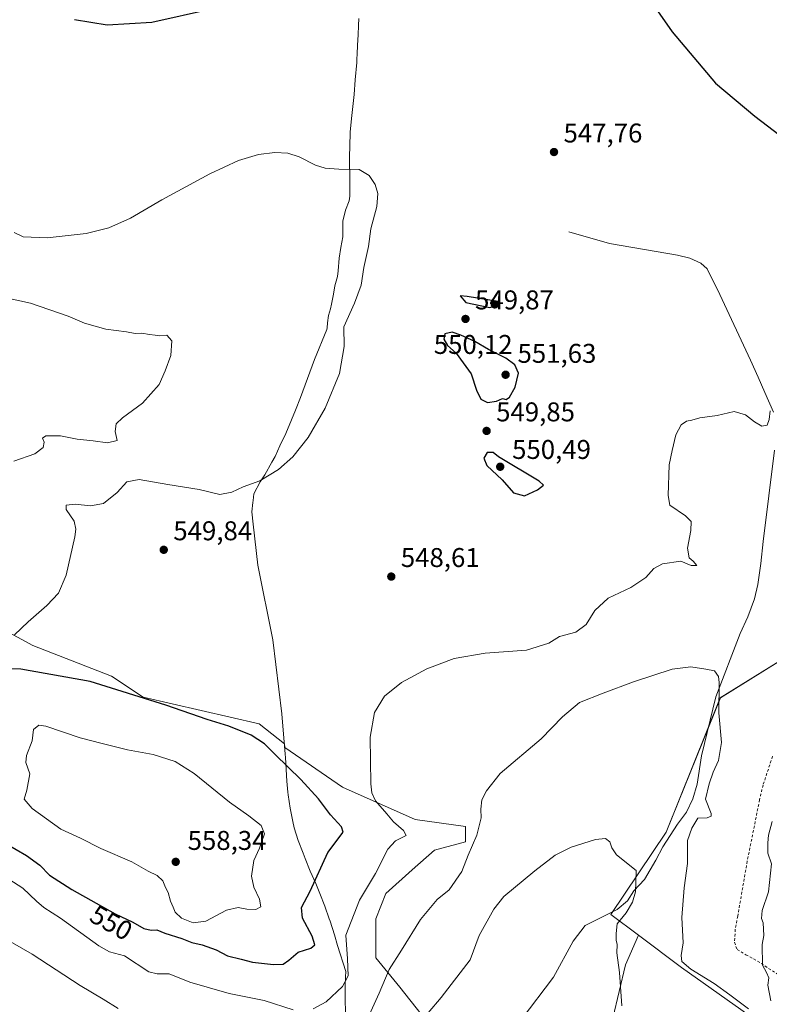
# Model space of a CAD drawing. Units: metres. Extents: x 631590 to 635053, y 4715800 to 4718179.
# Drawn here: x 632477 to 632755, y 4717266 to 4717630 of the extents above; entities that cross this region are included whole.
import ezdxf
from ezdxf.enums import TextEntityAlignment as Align

# ---------------------------------------------------------------- set-up
doc = ezdxf.new("R2010")
doc.units = ezdxf.units.M
doc.header["$MEASUREMENT"] = 0
doc.linetypes.add('DGN Style 2', pattern=[1.648017, 0.98881, -0.659207])
for name, color, linetype, lineweight in [('Arbolado forestal CxS', 92, 'Continuous', 0), ('Corriente natural lineal', 142, 'Continuous', 13), ('Cultivos herbáceos CxS', 92, 'Continuous', 0), ('Cultivos leñosos CxS', 92, 'Continuous', 0), ('Curva de nivel maestra', 30, 'Continuous', 30), ('Curva de nivel normal', 30, 'Continuous', 0), ('Matorral CxS', 135, 'Continuous', 0), ('Municipio', 91, 'Continuous', 13), ('Municipio CxS', 4, 'Continuous', 0), ('Punto de cota en terreno', 7, 'Continuous', 0), ('Rótulo de curva de nivel directora', 7, 'Continuous', 0), ('Rótulo de punto de cota en terreno', 7, 'Continuous', 0), ('Valla', 7, 'DGN Style 2', 0)]:
    doc.layers.add(name, color=color, linetype=linetype, lineweight=lineweight)
doc.styles.add('Style-Arial', font='txt')

# ---------------------------------------------------------------- blocks, each defined once
blk = doc.blocks.new('*U24')
at = {"layer": 'Cultivos herbáceos CxS', "color": 92, "linetype": 'Continuous', "lineweight": 0}
for points in [[(632784.4855, 4717409.3917, 544.4933), (632736.4115, 4717379.5793, 540.0062), (632716.3605, 4717329.9589, 536.2721), (632695.9499, 4717299.4971, 534.2102), (632706.0937, 4717291.8861, 537.178), (632701.3303, 4717280.9313, 535.273), (632684.9001, 4717211.9305, 532.2093)], [(632631.7783, 4717255.1053, 533.9685), (632617.8275, 4717272.6731, 539.2676), (632609.0437, 4717283.5241, 541.8074), (632609.0439, 4717297.9917, 543.4445), (632612.6611, 4717307.2921, 544.149), (632622.4787, 4717316.0761, 542.8104), (632630.7461, 4717323.3099, 542.4624), (632642.1139, 4717326.4103, 541.1825), (632642.1139, 4717332.0939, 541.2727), (632623.5125, 4717334.6775, 543.4427), (632596.6439, 4717346.5619, 546.5869), (632575.3787, 4717361.2451, 548.5764), (632575.2603, 4717362.6249, 548.4113), (632565.8689, 4717370.0053, 548.6612), (632523.0159, 4717379.7965, 549.9009), (632511.2703, 4717387.6317, 548.5341), (632482.1213, 4717398.9477, 545.5895), (632432.6147, 4717425.8497, 537.7104)]]:
    blk.add_polyline3d(points, dxfattribs=at)
blk = doc.blocks.new('5PATER')
at = {"layer": 'Punto de cota en terreno', "linetype": 'Continuous', "lineweight": 0}
h = blk.add_hatch(color=51, dxfattribs=at)
edge = h.paths.add_edge_path()
edge.add_ellipse((0, 0), major_axis=(-0.11, -0.111), ratio=0.999422, start_angle=0, end_angle=360)

msp = doc.modelspace()

# ---------------------------------------------------------------- linework, layer by layer
at = {"layer": 'Arbolado forestal CxS', "color": 92, "linetype": 'Continuous', "lineweight": 0}
for points in [[(632774.04, 4717243.57, 542.42), (632746.97, 4717262.29, 539.65), (632722.05, 4717279.91, 538.67), (632706.09, 4717291.89, 537.18), (632695.95, 4717299.5, 534.21), (632716.36, 4717329.96, 536.27), (632736.41, 4717379.58, 540.01), (632784.49, 4717409.39, 544.49)], [(632784.49, 4717409.39, 544.49), (632736.41, 4717379.58, 540.01), (632716.36, 4717329.96, 536.27), (632695.95, 4717299.5, 534.21), (632706.09, 4717291.89, 537.18)], [(632706.09, 4717291.89, 537.18), (632722.05, 4717279.91, 538.67), (632746.97, 4717262.29, 539.65), (632774.04, 4717243.57, 542.42), (632804.93, 4717227.9, 546.99), (632818.2, 4717217.24, 548.86), (632820.37, 4717231.6, 552.66), (632820.62, 4717231.56, 552.67), (632831.9, 4717229.64, 553.98), (632863.54, 4717214.29, 556.15), (632889.92, 4717204.27, 559.96), (632901.95, 4717199.18, 561.95)]]:
    msp.add_polyline3d(points, dxfattribs=at)
at = {"layer": 'Corriente natural lineal', "color": 142, "linetype": 'Continuous', "lineweight": 13}
for points in [[(632680.42, 4717551.84, 547.05), (632695.44, 4717547.48, 546.81), (632720.52, 4717543.2, 546.33), (632725.17, 4717542.07, 546.32), (632729.16, 4717540.29, 546.29), (632731.54, 4717538.12, 546.15), (632736.26, 4717528.65, 545.85), (632747.58, 4717504.41, 545.38), (632750.37, 4717498.1, 545.43), (632752.9, 4717492.39, 545.47), (632756.1, 4717485.16, 545.13)], [(632756.48, 4717471.15, 544.73), (632752.2, 4717437.44, 542.65), (632751.43, 4717429.23, 542.26), (632750.29, 4717421.51, 541.91), (632749.03, 4717416.14, 541.66), (632746.53, 4717409.58, 541.37), (632743.69, 4717403.37, 541.11), (632734.69, 4717379.98, 539.69), (632729.5, 4717358.18, 538.41), (632727.83, 4717347.64, 537.81), (632726.27, 4717342.31, 537.61), (632723.95, 4717337.37, 537.19), (632720.61, 4717332.92, 536.89), (632715.12, 4717324.52, 536.21), (632712.58, 4717319.65, 535.83), (632708.36, 4717312.41, 535.43), (632704.44, 4717308.22, 534.98), (632702.12, 4717304.55, 534.72), (632698.28, 4717301.33, 534.39), (632686.37, 4717295.48, 533.67), (632681.94, 4717289.72, 533.48), (632674.74, 4717276.37, 532.96), (632662.77, 4717260.61, 531.79)]]:
    msp.add_polyline3d(points, dxfattribs=at)
at = {"layer": 'Cultivos herbáceos CxS', "color": 92, "linetype": 'Continuous', "lineweight": 0}
for points in [[(632631.78, 4717255.11, 533.97), (632617.83, 4717272.67, 539.27), (632609.04, 4717283.52, 541.81), (632609.04, 4717297.99, 543.44), (632612.66, 4717307.29, 544.15), (632622.48, 4717316.08, 542.81), (632630.75, 4717323.31, 542.46), (632642.11, 4717326.41, 541.18), (632642.11, 4717332.09, 541.27), (632623.51, 4717334.68, 543.44), (632596.64, 4717346.56, 546.59), (632575.38, 4717361.25, 548.58), (632575.26, 4717362.62, 548.41), (632565.87, 4717370.01, 548.66), (632523.02, 4717379.8, 549.9), (632511.27, 4717387.63, 548.53), (632482.12, 4717398.95, 545.59), (632432.61, 4717425.85, 537.71)], [(632784.49, 4717409.39, 544.49), (632736.41, 4717379.58, 540.01), (632716.36, 4717329.96, 536.27), (632695.95, 4717299.5, 534.21), (632706.09, 4717291.89, 537.18)], [(632706.09, 4717291.89, 537.18), (632701.33, 4717280.93, 535.27), (632684.9, 4717211.93, 532.21), (632634.52, 4717159.36, 522.18), (632631.55, 4717158.16, 521.83)]]:
    msp.add_polyline3d(points, dxfattribs=at)
at = {"layer": 'Cultivos leñosos CxS', "color": 92, "linetype": 'Continuous', "lineweight": 0}
for points in [[(632706.09, 4717291.89, 537.18), (632701.33, 4717280.93, 535.27), (632684.9, 4717211.93, 532.21), (632634.52, 4717159.36, 522.18), (632631.55, 4717158.16, 521.83)], [(632684.9, 4717211.93, 532.21), (632701.33, 4717280.93, 535.27), (632706.09, 4717291.89, 537.18), (632722.05, 4717279.91, 538.67), (632746.97, 4717262.29, 539.65)], [(632706.09, 4717291.89, 537.18), (632722.05, 4717279.91, 538.67), (632746.97, 4717262.29, 539.65), (632774.04, 4717243.57, 542.42), (632804.93, 4717227.9, 546.99), (632818.2, 4717217.24, 548.86), (632820.37, 4717231.6, 552.66), (632820.62, 4717231.56, 552.67), (632831.9, 4717229.64, 553.98), (632863.54, 4717214.29, 556.15), (632889.92, 4717204.27, 559.96), (632901.95, 4717199.18, 561.95)]]:
    msp.add_polyline3d(points, dxfattribs=at)
at = {"layer": 'Curva de nivel maestra', "color": 30, "linetype": 'Continuous', "lineweight": 30, "elevation": 550, "flags": 128}
for points in [[(632710.58, 4717637.2), (632718.55, 4717625.77), (632734.63, 4717606.73), (632749.18, 4717594.57), (632767.43, 4717580.6)], [(632497.51, 4717630.27), (632509.64, 4717628.28), (632526.16, 4717629.34), (632548.22, 4717634.24)], [(632651.12, 4717523.83), (632653.59, 4717524.6), (632654.25, 4717526.1), (632642.8, 4717527.88), (632640.2, 4717528.22), (632642.33, 4717525.75), (632651.12, 4717523.83)], [(632650.36, 4717488.74), (632653.6, 4717489.26), (632655.8, 4717490.18), (632657.23, 4717489.82), (632658.43, 4717490.68), (632660.58, 4717494.43), (632661.82, 4717499.55), (632660.44, 4717502.71), (632657.04, 4717505.17), (632650.68, 4717508.28), (632645.59, 4717511.35), (632640.39, 4717513.64), (632637.19, 4717514.77), (632634.47, 4717514.1), (632634.14, 4717512.18), (632635.56, 4717509.77), (632638.72, 4717506.93), (632641.32, 4717503.44), (632644.21, 4717499.37), (632646.19, 4717493.3), (632647.8, 4717490.01), (632650.36, 4717488.74)], [(632664.02, 4717454.26), (632668.84, 4717456.51), (632671.07, 4717458.16), (632669.41, 4717459.73), (632654.41, 4717468.62), (632652.35, 4717470.32), (632650.19, 4717470.28), (632648.92, 4717468.17), (632650.09, 4717465.44), (632655.69, 4717460.21), (632659.96, 4717455.42), (632664.02, 4717454.26)], [(632571.16, 4717281.02), (632574.74, 4717281.18), (632576.83, 4717282.61), (632580.34, 4717285.66), (632585.02, 4717287.12), (632586.5, 4717288.34), (632585.46, 4717291.54), (632581.83, 4717298.2), (632581.47, 4717302.16), (632584.74, 4717308.15), (632591.22, 4717322.48), (632596.94, 4717330), (632596.25, 4717331.92), (632592.24, 4717336.42), (632587.82, 4717342.22), (632581.28, 4717349.46), (632571.73, 4717358.62), (632567.85, 4717362.66), (632562.96, 4717365.81), (632554.67, 4717369.18), (632546.68, 4717371.63), (632531.34, 4717376.86), (632503.4, 4717385.62), (632477.74, 4717390.17), (632467.42, 4717390.57)], [(632468.25, 4717328.01), (632479.81, 4717321.34), (632484.79, 4717317.77), (632488.34, 4717314.09), (632496.57, 4717308.79), (632512.56, 4717299.78), (632519.09, 4717296.64), (632523.19, 4717294.32), (632525.88, 4717293.7), (632528.02, 4717293.81), (632530.99, 4717292.66), (632537.3, 4717290.64), (632540.99, 4717289.21), (632544.82, 4717288.37), (632549.95, 4717286.51), (632554.16, 4717284.21), (632559.18, 4717283.03), (632563.34, 4717281.95), (632571.16, 4717281.02)]]:
    msp.add_lwpolyline(points, dxfattribs=at)
at = {"layer": 'Curva de nivel normal', "color": 30, "linetype": 'Continuous', "lineweight": 0, "flags": 128}
for points, elevation in [([(632475.22, 4717551.59), (632478.57, 4717549.95), (632487.5, 4717549.61), (632501.89, 4717551.24), (632510.22, 4717553.34), (632518.22, 4717556.91), (632529.89, 4717563.68), (632547.62, 4717573.21), (632558.16, 4717578.19), (632565.62, 4717580.4), (632571.71, 4717581.13), (632576.5, 4717580.9), (632580.66, 4717579.54), (632586.7, 4717576.44), (632590.29, 4717575.29), (632595.36, 4717574.97), (632602.8, 4717574.84), (632606.57, 4717572.66), (632608.76, 4717569.3), (632609.8, 4717566.02), (632609.36, 4717561.12), (632607.2, 4717552.91), (632606.32, 4717546.35), (632604.62, 4717538.58), (632603.62, 4717532.1), (632601.12, 4717525.43), (632597.2, 4717516.77), (632597.27, 4717509.43), (632595.52, 4717499.43), (632590.32, 4717486.61), (632584.01, 4717475.79), (632578.27, 4717468.61), (632572.97, 4717463.96), (632566.07, 4717459.76), (632559.9, 4717457.53), (632555.81, 4717455.61), (632551.33, 4717454.75), (632543.69, 4717456.57), (632532.12, 4717458.45), (632521.43, 4717460.25), (632516.92, 4717459.47), (632513.4, 4717455.54), (632508.24, 4717451.48), (632503.52, 4717450.51), (632497.82, 4717451.15), (632494.44, 4717450.76), (632494.52, 4717449.18), (632497.39, 4717444.84), (632498.1, 4717441.96), (632497.71, 4717439.15), (632494.44, 4717424.9), (632491.62, 4717418.23), (632487.38, 4717413.68), (632480.47, 4717407.65), (632475.4, 4717402.94)], 545), ([(632471.24, 4717527.63), (632481.31, 4717525.41), (632495.28, 4717520.66), (632501.26, 4717518.1), (632509.17, 4717515.85), (632516.78, 4717514.86), (632519.98, 4717514.27), (632522.49, 4717514.36), (632525.28, 4717513.83), (632527.46, 4717513.68), (632529.18, 4717513.39), (632531.74, 4717513.62), (632533.58, 4717511.52), (632533.16, 4717506.12), (632531.16, 4717500.43), (632528.93, 4717495.43), (632522.72, 4717488.48), (632515.28, 4717483.14), (632512.98, 4717480.91), (632512.62, 4717478.06), (632513.33, 4717474.72), (632509.77, 4717473.9), (632504.45, 4717474.58), (632498.6, 4717475.14), (632492.43, 4717476.38), (632486.92, 4717476.43), (632485.7, 4717475.55), (632486.32, 4717474.03), (632485.99, 4717472.1), (632482.87, 4717469.83), (632475.09, 4717467.02)], 540), ([(632585.83, 4717264.72), (632590.66, 4717267.21), (632596.72, 4717272.93), (632598.72, 4717276.9), (632598.48, 4717283.2), (632597.93, 4717291.94), (632603.02, 4717304.86), (632608.89, 4717314.65), (632613.42, 4717323.7), (632616.22, 4717326.7), (632620.26, 4717328.74), (632619.27, 4717330.53), (632615.53, 4717333.78), (632613.02, 4717336.79), (632608.83, 4717341.51), (632607.49, 4717344.54), (632607.21, 4717347.79), (632606.91, 4717365.11), (632608.49, 4717374.17), (632612.26, 4717380.21), (632618.56, 4717385.3), (632627.89, 4717390.28), (632637.92, 4717394.19), (632649.47, 4717396.1), (632664.75, 4717397.26), (632673.01, 4717399.82), (632676.89, 4717402.3), (632683.02, 4717403.85), (632686.76, 4717406.72), (632690.02, 4717411.94), (632694.94, 4717416.45), (632703.3, 4717420.36), (632708.86, 4717424.1), (632711.79, 4717427.38), (632715.04, 4717429.12), (632721.77, 4717430.14), (632725.66, 4717428.45), (632727.66, 4717428.47), (632726.38, 4717430.17), (632724.84, 4717431.39), (632724.26, 4717434.88), (632725.53, 4717441.46), (632725.64, 4717444.76), (632723.51, 4717446.9), (632717.7, 4717450.79), (632717.16, 4717454.44), (632717.54, 4717465.77), (632718.6, 4717470.99), (632720, 4717476.78), (632721.89, 4717480.49), (632723.89, 4717481.89), (632725.89, 4717482.27), (632728.81, 4717483.02), (632735.22, 4717483.93), (632741.47, 4717485.42), (632745.76, 4717484.25), (632749.04, 4717481.58), (632751.76, 4717480), (632753.68, 4717480.36), (632754.52, 4717482.43), (632754.83, 4717485.63)], 545), ([(632605.96, 4717260.92), (632610.18, 4717270.42), (632613.94, 4717279.24), (632618.55, 4717286.41), (632625.58, 4717297.69), (632631.63, 4717305.11), (632636.18, 4717308.66), (632640.77, 4717315.46), (632643.18, 4717321.47), (632646.4, 4717328.9), (632647.92, 4717335.27), (632647.85, 4717338.44), (632648.25, 4717341.9), (632649.9, 4717345.22), (632655.05, 4717351.68), (632670.2, 4717364.49), (632678.05, 4717372.57), (632684.38, 4717377.93), (632693.04, 4717381.32), (632704.35, 4717385.57), (632718.64, 4717390.2), (632725.54, 4717391.1), (632731.06, 4717390.2), (632734.29, 4717389.54), (632735.68, 4717387.45), (632735.94, 4717385.23), (632735.84, 4717374.11), (632736.82, 4717363.11), (632735.75, 4717356.44), (632733.72, 4717352.11), (632732.22, 4717347.78), (632730.96, 4717342.11), (632733.04, 4717336.89), (632733.06, 4717335.92), (632731.58, 4717335.23), (632728.14, 4717335.08), (632725.84, 4717331.5), (632724.27, 4717326.87), (632724.26, 4717318.42), (632723.05, 4717309.44), (632722.22, 4717298.44), (632722.62, 4717289.11), (632721.91, 4717284.44), (632722.18, 4717282.11), (632725.47, 4717279.35), (632734.11, 4717273.99), (632739.92, 4717269.8), (632746.82, 4717264.71)], 540), ([(632484.44, 4717369.52), (632482.42, 4717367.94), (632481.93, 4717363.67), (632479.79, 4717358.34), (632479.59, 4717355.67), (632481, 4717351.53), (632479.98, 4717345.46), (632478.99, 4717342.2), (632481.87, 4717338.69), (632492.49, 4717331.11), (632499.75, 4717327.7), (632507.29, 4717323.88), (632518.75, 4717318.97), (632524.78, 4717315.6), (632528.14, 4717313.96), (632530.29, 4717311.97), (632531.17, 4717309.54), (632532.18, 4717307.64), (632533.03, 4717304.44), (632534.11, 4717302.19), (632534.75, 4717300.42), (632537.15, 4717298.19), (632541.49, 4717296.44), (632546.1, 4717297.11), (632553.79, 4717301.14), (632558.08, 4717302.12), (632561.27, 4717301.49), (632564.64, 4717301.36), (632566.48, 4717302.38), (632566.03, 4717305.15), (632563.87, 4717309.68), (632563.04, 4717313.68), (632563.93, 4717319.5), (632565.97, 4717324.09), (632567.88, 4717329.36), (632566.62, 4717332.46), (632562.01, 4717336), (632554.84, 4717341.06), (632541.82, 4717351.7), (632534.85, 4717356.07), (632526.7, 4717358.67), (632517.2, 4717360.42), (632507.74, 4717362.71), (632499.65, 4717364.87), (632486.91, 4717369.13), (632484.44, 4717369.52)], 555), ([(632755.53, 4717333.92), (632754.22, 4717328.83), (632753.98, 4717325.98), (632753.96, 4717322.16), (632755.34, 4717318.22), (632754.19, 4717307.89), (632751.92, 4717301.06), (632751.68, 4717298), (632752.26, 4717296.43), (632752.52, 4717291.78), (632751.85, 4717288.44), (632752.03, 4717280.78), (632753.49, 4717278.11), (632754.39, 4717276.11), (632754.01, 4717273.43), (632755.13, 4717267.68)], 545), ([(632628.37, 4717263.18), (632633.13, 4717268.91), (632643.95, 4717282.75), (632647.18, 4717291.72), (632652.66, 4717301.47), (632656.32, 4717306.2), (632667.76, 4717315.72), (632675.36, 4717321.44), (632681.22, 4717324.41), (632690.22, 4717327.25), (632693.89, 4717327.62), (632695.59, 4717326.38), (632696.29, 4717324.13), (632698.03, 4717321.55), (632705.26, 4717315.82), (632705.22, 4717311.53), (632705.05, 4717307.95), (632703.87, 4717304.11), (632701.62, 4717300.11), (632698.23, 4717296.13), (632697.83, 4717292.48), (632697.83, 4717290.05), (632698.22, 4717288.44), (632698.11, 4717285.33), (632699.18, 4717278.04), (632700.04, 4717265.8)], 535), ([(632469.38, 4717315.05), (632478.5, 4717309.22), (632483.49, 4717304.5), (632486.28, 4717302.15), (632492.34, 4717298.12), (632506.54, 4717287.94), (632510.51, 4717285.7), (632516.02, 4717284.24), (632525.11, 4717278.38), (632528.19, 4717277.6), (632532.53, 4717277.64), (632540.26, 4717274.48), (632554.71, 4717270.31), (632567.68, 4717267.74), (632578.42, 4717264.35)], 545), ([(632464.89, 4717294.65), (632481.9, 4717284.84), (632499.71, 4717273.3), (632508.18, 4717268.29), (632513.69, 4717264.83)], 540)]:
    msp.add_lwpolyline(points, dxfattribs=dict(at, elevation=elevation))
at = {"layer": 'Matorral CxS', "color": 135, "linetype": 'Continuous', "lineweight": 0}
for points in [[(632432.61, 4717425.85, 537.71), (632482.12, 4717398.95, 545.59), (632511.27, 4717387.63, 548.53), (632523.02, 4717379.8, 549.9), (632565.87, 4717370.01, 548.66), (632575.26, 4717362.62, 548.41), (632575.38, 4717361.25, 548.58), (632596.64, 4717346.56, 546.59), (632623.51, 4717334.68, 543.44), (632642.11, 4717332.09, 541.27), (632642.11, 4717326.41, 541.18), (632630.75, 4717323.31, 542.46), (632622.48, 4717316.08, 542.81), (632612.66, 4717307.29, 544.15), (632609.04, 4717297.99, 543.44), (632609.04, 4717283.52, 541.81), (632617.83, 4717272.67, 539.27), (632631.78, 4717255.11, 533.97)], [(632631.78, 4717255.11, 533.97), (632617.83, 4717272.67, 539.27), (632609.04, 4717283.52, 541.81), (632609.04, 4717297.99, 543.44), (632612.66, 4717307.29, 544.15), (632622.48, 4717316.08, 542.81), (632630.75, 4717323.31, 542.46), (632642.11, 4717326.41, 541.18), (632642.11, 4717332.09, 541.27), (632623.51, 4717334.68, 543.44), (632596.64, 4717346.56, 546.59), (632575.38, 4717361.25, 548.58), (632575.26, 4717362.62, 548.41), (632565.87, 4717370.01, 548.66), (632523.02, 4717379.8, 549.9), (632511.27, 4717387.63, 548.53), (632482.12, 4717398.95, 545.59), (632432.61, 4717425.85, 537.71)]]:
    msp.add_polyline3d(points, dxfattribs=at)
at = {"layer": 'Municipio', "color": 91, "linetype": 'Continuous', "lineweight": 13, "flags": 128}
msp.add_lwpolyline([(632597.78, 4717263.47), (632597.67, 4717268.13), (632597.71, 4717273.13), (632597.84, 4717276.46), (632597.92, 4717278.48), (632594.81, 4717288.12), (632593.72, 4717291.99), (632592.07, 4717297.13), (632591.81, 4717297.91), (632590.11, 4717302.61), (632588.31, 4717307.28), (632586.77, 4717310.99), (632584.78, 4717315.58), (632582.88, 4717320.21), (632582.12, 4717322.17), (632580.34, 4717326.85), (632578.86, 4717331.62), (632578.3, 4717333.93), (632577.31, 4717338.83), (632576.56, 4717343.78), (632576.47, 4717344.76), (632576.07, 4717348.77), (632575.63, 4717357.55), (632575.52, 4717358.84), (632574.24, 4717373.69), (632570.87, 4717401.02), (632565.34, 4717428.58), (632563.67, 4717443.8), (632563.17, 4717448.4), (632563.53, 4717451.84), (632563.61, 4717452.53), (632563.89, 4717455.03), (632566.23, 4717459.42), (632567.91, 4717462.05), (632570.55, 4717466.66), (632571.8, 4717468.83), (632573.55, 4717472.79), (632575.68, 4717477.35), (632577.81, 4717482.36), (632579.28, 4717485.97), (632581.11, 4717490.62), (632582.9, 4717495.29), (632584.63, 4717499.98), (632586.3, 4717504.69), (632590.89, 4717515.76), (632590.95, 4717516.31), (632591.15, 4717518.23), (632591.53, 4717520.9), (632592.28, 4717523.32), (632592.65, 4717525.11), (632593.41, 4717528.8), (632593.9, 4717531.85), (632594.78, 4717535.29), (632595.03, 4717537.45), (632595.39, 4717542.03), (632596.01, 4717545.98), (632596.76, 4717549.92), (632596.82, 4717550.77), (632596.86, 4717555.77), (632597.74, 4717559.85), (632599.12, 4717563.29), (632599.36, 4717565.01), (632599.36, 4717572.53), (632599.33, 4717577.53), (632599.31, 4717579.69), (632599.36, 4717583.47), (632599.54, 4717588.47), (632599.55, 4717588.7), (632600.02, 4717593.68), (632601, 4717602.59), (632601.36, 4717607.93), (632601.97, 4717614.42), (632602.04, 4717615.78), (632602.1, 4717617.53), (632602.2, 4717620.78), (632602.44, 4717624.59), (632602.58, 4717628.13), (632602.68, 4717630.7)], dxfattribs=at)
msp.add_lwpolyline([(632597.78, 4717263.47), (632597.67, 4717268.13), (632597.71, 4717273.13), (632597.84, 4717276.46), (632597.92, 4717278.48), (632594.81, 4717288.12), (632593.72, 4717291.99), (632592.07, 4717297.13), (632591.81, 4717297.91), (632590.11, 4717302.61), (632588.31, 4717307.28), (632586.77, 4717310.99), (632584.78, 4717315.58), (632582.88, 4717320.21), (632582.12, 4717322.17), (632580.34, 4717326.85), (632578.86, 4717331.62), (632578.3, 4717333.93), (632577.31, 4717338.83), (632576.56, 4717343.78), (632576.47, 4717344.76), (632576.07, 4717348.77), (632575.63, 4717357.55), (632575.52, 4717358.84), (632574.24, 4717373.69), (632570.87, 4717401.02), (632565.34, 4717428.58), (632563.67, 4717443.8), (632563.17, 4717448.4), (632563.53, 4717451.84), (632563.61, 4717452.53), (632563.89, 4717455.03), (632566.23, 4717459.42), (632567.91, 4717462.05), (632570.55, 4717466.66), (632571.8, 4717468.83), (632573.55, 4717472.79), (632575.68, 4717477.35), (632577.81, 4717482.36), (632579.28, 4717485.97), (632581.11, 4717490.62), (632582.9, 4717495.29), (632584.63, 4717499.98), (632586.3, 4717504.69), (632590.89, 4717515.76), (632590.95, 4717516.31), (632591.15, 4717518.23), (632591.53, 4717520.9), (632592.28, 4717523.32), (632592.65, 4717525.11), (632593.41, 4717528.8), (632593.9, 4717531.85), (632594.78, 4717535.29), (632595.03, 4717537.45), (632595.39, 4717542.03), (632596.01, 4717545.98), (632596.76, 4717549.92), (632596.82, 4717550.77), (632596.86, 4717555.77), (632597.74, 4717559.85), (632599.12, 4717563.29), (632599.36, 4717565.01), (632599.36, 4717572.53), (632599.33, 4717577.53), (632599.31, 4717579.69), (632599.36, 4717583.47), (632599.54, 4717588.47), (632599.55, 4717588.7), (632600.02, 4717593.68), (632601, 4717602.59), (632601.36, 4717607.93), (632601.97, 4717614.42), (632602.04, 4717615.78), (632602.1, 4717617.53), (632602.2, 4717620.78), (632602.44, 4717624.59), (632602.58, 4717628.13), (632602.68, 4717630.7)], dxfattribs=at)
at = {"layer": 'Municipio CxS', "color": 4, "linetype": 'Continuous', "lineweight": 0, "flags": 128}
for points in [[(632597.78, 4717263.47), (632597.67, 4717268.13), (632597.71, 4717273.13), (632597.84, 4717276.46), (632597.92, 4717278.48), (632594.81, 4717288.12), (632593.72, 4717291.99), (632592.07, 4717297.13), (632591.81, 4717297.91), (632590.11, 4717302.61), (632588.31, 4717307.28), (632586.77, 4717310.99), (632584.78, 4717315.58), (632582.88, 4717320.21), (632582.12, 4717322.17), (632580.34, 4717326.85), (632578.86, 4717331.62), (632578.3, 4717333.93), (632577.31, 4717338.83), (632576.56, 4717343.78), (632576.47, 4717344.76), (632576.07, 4717348.77), (632575.63, 4717357.55), (632575.52, 4717358.84), (632574.24, 4717373.69), (632570.87, 4717401.02), (632565.34, 4717428.58), (632563.67, 4717443.8), (632563.17, 4717448.4), (632563.53, 4717451.84), (632563.61, 4717452.53), (632563.89, 4717455.03), (632566.23, 4717459.42), (632567.91, 4717462.05), (632570.55, 4717466.66), (632571.8, 4717468.83), (632573.55, 4717472.79), (632575.68, 4717477.35), (632577.81, 4717482.36), (632579.28, 4717485.97), (632581.11, 4717490.62), (632582.9, 4717495.29), (632584.63, 4717499.98), (632586.3, 4717504.69), (632590.89, 4717515.76), (632590.95, 4717516.31), (632591.15, 4717518.23), (632591.53, 4717520.9), (632592.28, 4717523.32), (632592.65, 4717525.11), (632593.41, 4717528.8), (632593.9, 4717531.85), (632594.78, 4717535.29), (632595.03, 4717537.45), (632595.39, 4717542.03), (632596.01, 4717545.98), (632596.76, 4717549.92), (632596.82, 4717550.77), (632596.86, 4717555.77), (632597.74, 4717559.85), (632599.12, 4717563.29), (632599.36, 4717565.01), (632599.36, 4717572.53), (632599.33, 4717577.53), (632599.31, 4717579.69), (632599.36, 4717583.47), (632599.54, 4717588.47), (632599.55, 4717588.7), (632600.02, 4717593.68), (632601, 4717602.59), (632601.36, 4717607.93), (632601.97, 4717614.42), (632602.04, 4717615.78), (632602.1, 4717617.53), (632602.2, 4717620.78), (632602.44, 4717624.59), (632602.58, 4717628.13), (632602.68, 4717630.7)], [(632602.68, 4717630.7), (632602.58, 4717628.13), (632602.44, 4717624.59), (632602.2, 4717620.78), (632602.1, 4717617.53), (632602.04, 4717615.78), (632601.97, 4717614.42), (632601.36, 4717607.93), (632601, 4717602.59), (632600.02, 4717593.68), (632599.55, 4717588.7), (632599.54, 4717588.47), (632599.36, 4717583.47), (632599.31, 4717579.69), (632599.33, 4717577.53), (632599.36, 4717572.53), (632599.36, 4717565.01), (632599.12, 4717563.29), (632597.74, 4717559.85), (632596.86, 4717555.77), (632596.82, 4717550.77), (632596.76, 4717549.92), (632596.01, 4717545.98), (632595.39, 4717542.03), (632595.03, 4717537.45), (632594.78, 4717535.29), (632593.9, 4717531.85), (632593.41, 4717528.8), (632592.65, 4717525.11), (632592.28, 4717523.32), (632591.53, 4717520.9), (632591.15, 4717518.23), (632590.95, 4717516.31), (632590.89, 4717515.76), (632586.3, 4717504.69), (632584.63, 4717499.98), (632582.9, 4717495.29), (632581.11, 4717490.62), (632579.28, 4717485.97), (632577.81, 4717482.36), (632575.68, 4717477.35), (632573.55, 4717472.79), (632571.8, 4717468.83), (632570.55, 4717466.66), (632567.91, 4717462.05), (632566.23, 4717459.42), (632563.89, 4717455.03), (632563.61, 4717452.53), (632563.53, 4717451.84), (632563.17, 4717448.4), (632563.67, 4717443.8), (632565.34, 4717428.58), (632570.87, 4717401.02), (632574.24, 4717373.69), (632575.52, 4717358.84), (632575.63, 4717357.55), (632576.07, 4717348.77), (632576.47, 4717344.76), (632576.56, 4717343.78), (632577.31, 4717338.83), (632578.3, 4717333.93), (632578.86, 4717331.62), (632580.34, 4717326.85), (632582.12, 4717322.17), (632582.88, 4717320.21), (632584.78, 4717315.58), (632586.77, 4717310.99), (632588.31, 4717307.28), (632590.11, 4717302.61), (632591.81, 4717297.91), (632592.07, 4717297.13), (632593.72, 4717291.99), (632594.81, 4717288.12), (632597.92, 4717278.48), (632597.84, 4717276.46), (632597.71, 4717273.13), (632597.67, 4717268.13), (632597.78, 4717263.47)]]:
    msp.add_lwpolyline(points, dxfattribs=at)
at = {"layer": 'Valla', "color": 7, "linetype": 'DGN Style 2', "lineweight": 0}
msp.add_polyline3d([(632755.73, 4717357.99, 546.71), (632752.19, 4717347.38, 545.12), (632750.94, 4717341.96, 545.1), (632746.36, 4717319.23, 545.06), (632742.85, 4717298.97, 543.73), (632741.95, 4717294.09, 544.29), (632741.62, 4717289.31, 544.09), (632742.64, 4717286.57, 544.11), (632745.83, 4717284.69, 544.86), (632750.13, 4717282.32, 546.36), (632761.36, 4717275.01, 547.68)], dxfattribs=at)

# ---------------------------------------------------------------- block references
at = {"layer": 'Cultivos herbáceos CxS', "color": 92, "linetype": 'Continuous', "lineweight": 0}
msp.add_blockref('*U24', (0, 0), dxfattribs=at)
at = {"layer": 'Punto de cota en terreno', "color": 7, "linetype": 'Continuous', "lineweight": 0, "xscale": 10, "yscale": 10, "zscale": 10}
for p in [(632674.9, 4717581.31, 547.76), (632653, 4717525, 550.12), (632642.17, 4717519.63, 549.87), (632657, 4717499, 551.63), (632649.97, 4717478.25, 549.85), (632655, 4717465, 550.49), (632530.58, 4717434.31, 549.84), (632614.72, 4717424.42, 548.61), (632535, 4717319, 558.34)]:
    msp.add_blockref('5PATER', p, dxfattribs=at)

# ---------------------------------------------------------------- texts
at = {"layer": 'Rótulo de curva de nivel directora', "color": 7, "linetype": 'Continuous', "lineweight": 0, "style": 'Style-Arial'}
msp.add_text('550', height=7, rotation=330.5997, dxfattribs=at).set_placement((632511.17, 4717296.52), align=Align.MIDDLE_CENTER)
at = {"layer": 'Rótulo de punto de cota en terreno', "color": 7, "linetype": 'Continuous', "lineweight": 0, "style": 'Style-Arial'}
for s, p in [('547,76', (632678.43, 4717584.84)), ('549,87', (632645.7, 4717523.16)), ('550,12', (632630.44, 4717506.7)), ('551,63', (632661.41, 4717503.41)), ('549,85', (632653.5, 4717481.78)), ('550,49', (632659.41, 4717467.89)), ('549,84', (632534.11, 4717437.84)), ('548,61', (632618.25, 4717427.95)), ('558,34', (632539.41, 4717323.41))]:
    msp.add_text(s, height=7, dxfattribs=at).set_placement(p)

doc.saveas('drawing.dxf')
